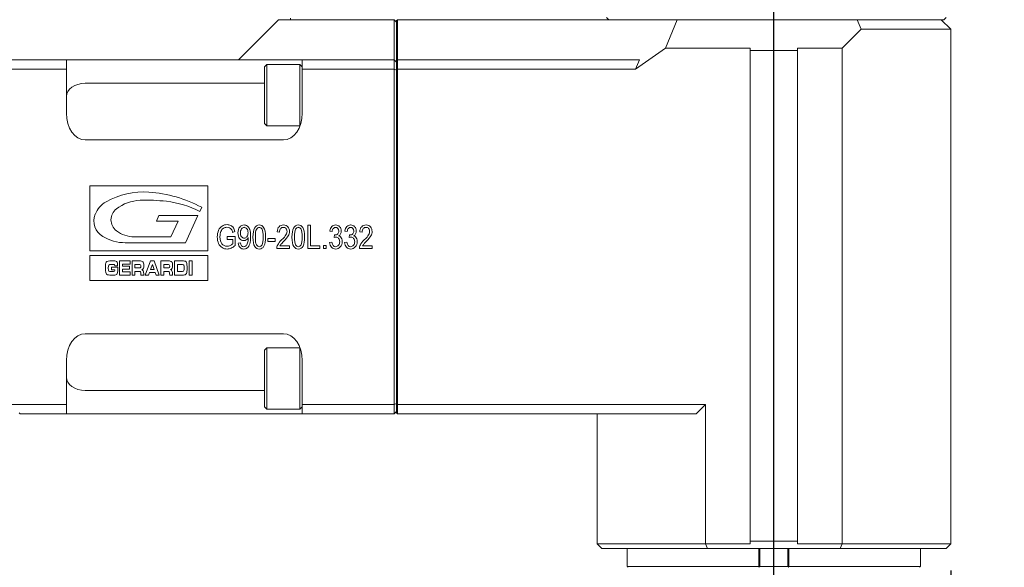
# Model space of a CAD drawing. Units: inches. Extents: x 0.9 to 38.4, y 0.9 to 29.5.
# Drawn here: x 17.7 to 25.9, y 11 to 15.6 of the extents above; entities that cross this region are included whole.
import ezdxf

# ---------------------------------------------------------------- set-up
doc = ezdxf.new("R2010")
doc.units = ezdxf.units.IN
doc.header["$LTSCALE"] = 3.571429
doc.header["$MEASUREMENT"] = 0
doc.layers.add('D', color=7, linetype='Continuous', lineweight=18)
doc.layers.add('L', color=7, linetype='Continuous', lineweight=18)
doc.styles.add('DEFAULT-ANSI', font='arial.ttf')
doc.dimstyles.new('INCH', dxfattribs={"dimscale": 3.571429, "dimtxt": 0.12, "dimasz": 0.098425, "dimexe": 0.125, "dimexo": 0.0625, "dimgap": 0.031496, "dimtad": 0, "dimtih": 1, "dimtoh": 1, "dimdec": 3, "dimrnd": 1e-08, "dimzin": 4, "dimdsep": 46, "dimtxsty": 'DEFAULT-ANSI', "dimcen": 0.09, "dimdle": 0.393701, "dimclrd": 7, "dimclre": 7, "dimclrt": 7, "dimadec": 0, "dimazin": 1, "dimtfac": 0.666667, "dimtdec": 3, "dimtofl": 0, "dimtmove": 0, "dimatfit": 3, "dimfxl": 1, "dimtolj": 1, "dimtzin": 4, "dimlwd": 25, "dimlwe": 25, "dimarcsym": 0})

# ---------------------------------------------------------------- blocks, each defined once
blk = doc.blocks.new('*D36')
at = {"layer": 'D', "color": 7, "linetype": 'Continuous', "lineweight": 25, "transparency": 16777216}
for p, q in [((8.2098, 12.1521), (8.2098, 6.0876)), ((23.9578, 9.472), (23.9578, 6.0876)), ((8.5613, 6.534), (15.7785, 6.534)), ((23.6063, 6.534), (17.954, 6.534))]:
    blk.add_line(p, q, dxfattribs=at)
at = {"layer": 'D', "color": 7, "linetype": 'Continuous', "transparency": 16777216}
for points in [[(8.5613, 6.5926), (8.5613, 6.4754), (8.2098, 6.534)], [(23.6063, 6.5926), (23.6063, 6.4754), (23.9578, 6.534)]]:
    blk.add_solid(points, dxfattribs=at)
at = {"layer": 'Defpoints', "color": 0, "linetype": 'Continuous', "transparency": 16777216}
for p in [(8.2098, 12.3753), (23.9578, 9.6952), (23.9578, 6.534)]:
    blk.add_point(p, dxfattribs=at)
at = {"layer": 'D', "color": 7, "linetype": 'Continuous', "lineweight": 25, "transparency": 16777216, "insert": (15.891, 6.7528), "char_height": 0.428571, "attachment_point": 1, "style": 'DEFAULT-ANSI'}
blk.add_mtext('\\A1;\\fArial|b0|i0;15.748"', dxfattribs=at)
blk = doc.blocks.new('*D37')
at = {"layer": 'D', "color": 7, "linetype": 'Continuous', "lineweight": 25, "transparency": 16777216}
for p, q in [((11.5563, 12.0507), (11.5563, 7.3734)), ((23.9578, 9.472), (23.9578, 7.3734)), ((11.9078, 7.8199), (17.0643, 7.8199)), ((23.6063, 7.8199), (19.2398, 7.8199))]:
    blk.add_line(p, q, dxfattribs=at)
at = {"layer": 'D', "color": 7, "linetype": 'Continuous', "transparency": 16777216}
for points in [[(11.9078, 7.8784), (11.9078, 7.7613), (11.5563, 7.8199)], [(23.6063, 7.8784), (23.6063, 7.7613), (23.9578, 7.8199)]]:
    blk.add_solid(points, dxfattribs=at)
at = {"layer": 'Defpoints', "color": 0, "linetype": 'Continuous', "transparency": 16777216}
for p in [(11.5563, 12.2739), (23.9578, 9.6952), (11.5563, 7.8199)]:
    blk.add_point(p, dxfattribs=at)
at = {"layer": 'D', "color": 7, "linetype": 'Continuous', "lineweight": 25, "transparency": 16777216, "insert": (17.1768, 8.0387), "char_height": 0.428571, "attachment_point": 1, "style": 'DEFAULT-ANSI'}
blk.add_mtext('\\A1;\\fArial|b0|i0;12.402"', dxfattribs=at)
blk = doc.blocks.new('*D38')
at = {"layer": 'D', "color": 7, "linetype": 'Continuous', "lineweight": 25, "transparency": 16777216}
for p, q in [((25.4342, 10.968), (25.4342, 8.084)), ((23.9578, 9.472), (23.9578, 8.084)), ((24.3094, 8.5305), (25.0827, 8.5305)), ((25.4342, 8.5305), (26.3672, 8.5305))]:
    blk.add_line(p, q, dxfattribs=at)
at = {"layer": 'D', "color": 7, "linetype": 'Continuous', "transparency": 16777216}
for points in [[(24.3094, 8.5891), (24.3094, 8.4719), (23.9578, 8.5305)], [(25.0827, 8.5891), (25.0827, 8.4719), (25.4342, 8.5305)]]:
    blk.add_solid(points, dxfattribs=at)
at = {"layer": 'Defpoints', "color": 0, "linetype": 'Continuous', "transparency": 16777216}
for p in [(25.4342, 11.1912), (23.9578, 9.6952), (25.4342, 8.5305)]:
    blk.add_point(p, dxfattribs=at)
at = {"layer": 'D', "color": 7, "linetype": 'Continuous', "lineweight": 25, "transparency": 16777216, "insert": (26.4797, 8.7493), "char_height": 0.428571, "attachment_point": 1, "style": 'DEFAULT-ANSI'}
blk.add_mtext('\\A1;\\fArial|b0|i0;1.476"', dxfattribs=at)
blk = doc.blocks.new('*D39')
at = {"layer": 'D', "color": 7, "linetype": 'Continuous', "lineweight": 25, "transparency": 16777216}
for p, q in [((24.1811, 16.2306), (27.6052, 16.2306)), ((27.1587, 15.8791), (27.1587, 13.2943)), ((27.1587, 10.0467), (27.1587, 12.6314)), ((24.9291, 9.6952), (27.6052, 9.6952))]:
    blk.add_line(p, q, dxfattribs=at)
at = {"layer": 'D', "color": 7, "linetype": 'Continuous', "transparency": 16777216}
for points in [[(27.1001, 15.8791), (27.2173, 15.8791), (27.1587, 16.2306)], [(27.1001, 10.0467), (27.2173, 10.0467), (27.1587, 9.6952)]]:
    blk.add_solid(points, dxfattribs=at)
at = {"layer": 'Defpoints', "color": 0, "linetype": 'Continuous', "transparency": 16777216}
for p in [(23.9578, 16.2306), (27.1587, 16.2306), (24.7059, 9.6952)]:
    blk.add_point(p, dxfattribs=at)
at = {"layer": 'D', "color": 7, "linetype": 'Continuous', "lineweight": 25, "transparency": 16777216, "insert": (26.3286, 13.1819), "char_height": 0.428571, "attachment_point": 1, "style": 'DEFAULT-ANSI'}
blk.add_mtext('\\A1;\\fArial|b0|i0;6.535"', dxfattribs=at)
blk = doc.blocks.new('*D40')
at = {"layer": 'D', "color": 7, "linetype": 'Continuous', "lineweight": 25, "transparency": 16777216}
for p, q in [((11.4578, 17.379), (11.4578, 19.702)), ((23.9578, 9.9184), (23.9578, 19.702)), ((11.8094, 19.2555), (16.3839, 19.2555)), ((23.6063, 19.2555), (18.5594, 19.2555))]:
    blk.add_line(p, q, dxfattribs=at)
at = {"layer": 'D', "color": 7, "linetype": 'Continuous', "transparency": 16777216}
for points in [[(11.8094, 19.3141), (11.8094, 19.197), (11.4578, 19.2555)], [(23.6063, 19.3141), (23.6063, 19.197), (23.9578, 19.2555)]]:
    blk.add_solid(points, dxfattribs=at)
at = {"layer": 'Defpoints', "color": 0, "linetype": 'Continuous', "transparency": 16777216}
for p in [(23.9578, 19.2555), (11.4578, 17.1558), (23.9578, 9.6952)]:
    blk.add_point(p, dxfattribs=at)
at = {"layer": 'D', "color": 7, "linetype": 'Continuous', "lineweight": 25, "transparency": 16777216, "insert": (16.4964, 19.4744), "char_height": 0.428571, "attachment_point": 1, "style": 'DEFAULT-ANSI'}
blk.add_mtext('\\A1;\\fArial|b0|i0;12.500"', dxfattribs=at)

msp = doc.modelspace()

# ---------------------------------------------------------------- linework, layer by layer
at = {"layer": 'L'}
for p, q in [((19.824, 15.5613), (19.4893, 15.2267)), ((20.0799, 15.5613), (19.824, 15.5613)), ((19.9224, 15.5731), (19.9224, 15.5613)), ((20.0799, 15.5613), (20.7886, 15.5613)), ((20.7886, 15.5613), (20.8082, 15.5416)), ((20.7886, 15.2267), (20.7886, 15.5613)), ((20.8161, 15.5613), (20.8082, 15.5534)), ((20.8082, 15.5534), (20.8082, 15.2188)), ((20.8161, 15.5613), (20.8161, 15.2267)), ((21.8404, 15.5613), (20.8161, 15.5613)), ((22.3971, 15.5613), (21.8404, 15.5613)), ((23.1508, 15.5613), (22.3971, 15.5613)), ((22.5602, 15.581), (22.5799, 15.5613)), ((23.0529, 15.3251), (23.1508, 15.5613)), ((23.1508, 15.5613), (24.6536, 15.5613)), ((24.6862, 15.4826), (24.6536, 15.5613)), ((24.6536, 15.5613), (24.8602, 15.5613)), ((25.1458, 15.5613), (24.8602, 15.5613)), ((25.1856, 15.5613), (25.1458, 15.5613)), ((25.1856, 15.5613), (25.3555, 15.5613)), ((25.4342, 15.4826), (25.3555, 15.5613)), ((25.3752, 15.5613), (25.3555, 15.5613)), ((25.3752, 15.5613), (25.3949, 15.581)), ((24.6862, 15.4826), (24.5287, 15.3251)), ((24.6862, 15.4826), (25.4342, 15.4826)), ((25.4342, 11.1912), (25.4342, 15.4826)), ((23.0529, 15.3251), (22.8024, 15.1479)), ((23.0529, 15.3251), (23.761, 15.3251)), ((23.761, 15.3251), (23.761, 15.3054)), ((24.1547, 15.3054), (23.761, 15.3054)), ((23.761, 11.2109), (23.761, 15.3054)), ((24.1547, 15.3251), (24.1547, 15.3054)), ((24.1547, 15.3251), (24.5287, 15.3251)), ((24.1547, 15.3054), (24.1547, 11.2109)), ((24.5287, 11.1912), (24.5287, 15.3251)), ((18.0523, 15.2267), (11.5563, 15.2267)), ((18.0523, 15.2267), (18.2098, 15.2267)), ((18.0523, 15.2267), (18.0523, 15.1479)), ((18.2098, 15.2267), (19.8634, 15.2267)), ((19.8634, 15.2267), (20.0208, 15.2267)), ((20.7886, 15.2267), (20.0208, 15.2267)), ((20.0208, 15.1479), (20.0208, 15.2267)), ((20.7886, 15.2267), (20.8082, 15.207)), ((20.7886, 15.2267), (20.7886, 15.1479)), ((20.8161, 15.2267), (20.8082, 15.2188)), ((20.8082, 15.1447), (20.8082, 15.2188)), ((20.8161, 15.1479), (20.8161, 15.2267)), ((20.8161, 15.2267), (22.835, 15.2267)), ((22.835, 15.2267), (22.8024, 15.1479)), ((18.0523, 15.1479), (11.5563, 15.1479)), ((18.0523, 15.1479), (18.0523, 14.7812)), ((19.7059, 15.1676), (19.7256, 15.1873)), ((19.7059, 14.6952), (19.7059, 15.1676)), ((19.7256, 14.6755), (19.7256, 15.1873)), ((20.0012, 15.1873), (19.7256, 15.1873)), ((20.0012, 14.6755), (20.0012, 15.1873)), ((20.0208, 15.1676), (20.0012, 15.1873)), ((20.7886, 15.1479), (20.0208, 15.1479)), ((20.0208, 15.1479), (20.0208, 14.7812)), ((20.7886, 15.1479), (20.7886, 12.3527)), ((20.7886, 15.1479), (20.8082, 15.1398)), ((20.8082, 15.1447), (20.8161, 15.1479)), ((20.8082, 12.3559), (20.8082, 15.1447)), ((20.8161, 12.3527), (20.8161, 15.1479)), ((20.8161, 15.1479), (22.8024, 15.1479)), ((19.7059, 15.0309), (18.2098, 15.0309)), ((19.7059, 14.6952), (19.7256, 14.6755)), ((20.0012, 14.6755), (19.7256, 14.6755)), ((20.0024, 14.6768), (20.0012, 14.6755)), ((18.2098, 14.5585), (19.8634, 14.5585)), ((18.2486, 14.1747), (18.2486, 13.6327)), ((19.2334, 14.1747), (18.2486, 14.1747)), ((19.2334, 13.6327), (19.2334, 14.1747)), ((19.1819, 13.997), (19.1652, 13.9606)), ((18.8038, 13.8816), (18.8253, 13.9285)), ((18.8253, 13.9285), (19.1504, 13.9285)), ((19.1504, 13.9285), (19.0458, 13.7011)), ((18.9858, 13.8816), (18.8038, 13.8816)), ((18.9254, 13.7503), (18.9858, 13.8816)), ((20.068, 13.8487), (20.068, 13.6519)), ((20.0894, 13.8487), (20.068, 13.8487)), ((20.0894, 13.6751), (20.0894, 13.8487)), ((18.6196, 13.7503), (18.9254, 13.7503)), ((19.4615, 13.7524), (19.3931, 13.7523)), ((19.3931, 13.7523), (19.3931, 13.7291)), ((19.3931, 13.7291), (19.4405, 13.7291)), ((19.4397, 13.7874), (19.4589, 13.7938)), ((19.4405, 13.7291), (19.4405, 13.6924)), ((19.4615, 13.6793), (19.4615, 13.7524)), ((19.5705, 13.7445), (19.5705, 13.7397)), ((19.7331, 13.7353), (19.7331, 13.7109)), ((19.794, 13.7353), (19.7331, 13.7353)), ((19.794, 13.7109), (19.794, 13.7353)), ((19.8116, 13.7926), (19.832, 13.79)), ((20.251, 13.7985), (20.2708, 13.7942)), ((20.2904, 13.7664), (20.2881, 13.7452)), ((20.2935, 13.7661), (20.2904, 13.7664)), ((20.3765, 13.7985), (20.3962, 13.7942)), ((20.4158, 13.7664), (20.4135, 13.7452)), ((20.4189, 13.7661), (20.4158, 13.7664)), ((20.5013, 13.7926), (20.5217, 13.79)), ((19.0458, 13.7011), (18.5441, 13.7011)), ((19.5062, 13.6995), (19.4871, 13.6974)), ((19.7331, 13.7109), (19.794, 13.7109)), ((19.8078, 13.6519), (19.9145, 13.6519)), ((19.9145, 13.6751), (19.8353, 13.6751)), ((19.9145, 13.6519), (19.9145, 13.6751)), ((20.068, 13.6519), (20.1689, 13.6519)), ((20.1689, 13.6751), (20.0894, 13.6751)), ((20.1689, 13.6519), (20.1689, 13.6751)), ((20.1981, 13.6794), (20.1981, 13.6519)), ((20.2207, 13.6794), (20.1981, 13.6794)), ((20.1981, 13.6519), (20.2207, 13.6519)), ((20.2207, 13.6519), (20.2207, 13.6794)), ((20.2688, 13.7072), (20.249, 13.704)), ((20.3942, 13.7072), (20.3744, 13.704)), ((20.4976, 13.6519), (20.6043, 13.6519)), ((20.6043, 13.6751), (20.5251, 13.6751)), ((20.6043, 13.6519), (20.6043, 13.6751)), ((18.2473, 13.5956), (18.2473, 13.3873)), ((19.233, 13.5956), (18.2473, 13.5956)), ((18.2486, 13.6327), (19.2334, 13.6327)), ((19.233, 13.3873), (19.233, 13.5956)), ((18.4021, 13.4927), (18.4021, 13.4889)), ((18.4286, 13.475), (18.4286, 13.4986)), ((18.4286, 13.4986), (18.4813, 13.4986)), ((18.4398, 13.5205), (18.4301, 13.5205)), ((18.4802, 13.5084), (18.4559, 13.5084)), ((18.4813, 13.4986), (18.4813, 13.4861)), ((18.496, 13.4316), (18.496, 13.5497)), ((18.496, 13.5497), (18.5835, 13.5497)), ((18.5202, 13.5224), (18.5202, 13.5062)), ((18.5835, 13.5224), (18.5202, 13.5224)), ((18.5202, 13.5062), (18.5801, 13.5062)), ((18.5202, 13.4808), (18.5202, 13.4588)), ((18.5801, 13.4808), (18.5202, 13.4808)), ((18.5801, 13.5062), (18.5801, 13.4808)), ((18.5835, 13.5497), (18.5835, 13.5224)), ((18.6006, 13.4316), (18.6006, 13.5497)), ((18.6637, 13.5497), (18.6006, 13.5497)), ((18.6249, 13.5193), (18.6249, 13.4915)), ((18.6543, 13.5193), (18.6249, 13.5193)), ((18.6249, 13.4915), (18.6561, 13.4915)), ((18.7109, 13.4316), (18.7541, 13.5497)), ((18.7541, 13.5497), (18.7849, 13.5497)), ((18.7701, 13.5201), (18.7558, 13.4791)), ((18.7558, 13.4791), (18.7843, 13.4791)), ((18.7843, 13.4791), (18.7701, 13.5201)), ((18.7849, 13.5497), (18.8281, 13.4316)), ((18.8408, 13.4316), (18.8408, 13.5497)), ((18.9039, 13.5497), (18.8408, 13.5497)), ((18.865, 13.5193), (18.865, 13.4915)), ((18.8945, 13.5193), (18.865, 13.5193)), ((18.865, 13.4915), (18.8962, 13.4915)), ((18.9559, 13.4316), (18.9559, 13.5497)), ((18.9559, 13.5497), (19.0285, 13.5497)), ((18.9801, 13.5193), (18.9801, 13.462)), ((19.0211, 13.5193), (18.9801, 13.5193)), ((19.0775, 13.5497), (19.1017, 13.5497)), ((19.0775, 13.4316), (19.0775, 13.5497)), ((19.1017, 13.5497), (19.1017, 13.4316)), ((18.457, 13.475), (18.4286, 13.475)), ((18.5835, 13.4316), (18.496, 13.4316)), ((18.5202, 13.4588), (18.5835, 13.4588)), ((18.5835, 13.4588), (18.5835, 13.4316)), ((18.6249, 13.4316), (18.6006, 13.4316)), ((18.6249, 13.4611), (18.6249, 13.4316)), ((18.6614, 13.4611), (18.6249, 13.4611)), ((18.6749, 13.4316), (18.6742, 13.4428)), ((18.6987, 13.4316), (18.6749, 13.4316)), ((18.739, 13.4316), (18.7109, 13.4316)), ((18.7459, 13.4518), (18.739, 13.4316)), ((18.7937, 13.4518), (18.7459, 13.4518)), ((18.8004, 13.4316), (18.7937, 13.4518)), ((18.8281, 13.4316), (18.8004, 13.4316)), ((18.865, 13.4316), (18.8408, 13.4316)), ((18.865, 13.4611), (18.865, 13.4316)), ((18.9016, 13.4611), (18.865, 13.4611)), ((18.915, 13.4316), (18.9144, 13.4428)), ((18.9389, 13.4316), (18.915, 13.4316)), ((19.0293, 13.4316), (18.9559, 13.4316)), ((18.9801, 13.462), (19.0214, 13.462)), ((19.1017, 13.4316), (19.0775, 13.4316)), ((18.2473, 13.3873), (19.233, 13.3873)), ((18.2098, 12.942), (19.8634, 12.942)), ((19.7059, 12.8054), (19.7256, 12.8251)), ((19.7256, 12.3133), (19.7256, 12.8251)), ((20.0012, 12.8251), (19.7256, 12.8251)), ((20.0012, 12.3133), (20.0012, 12.8251)), ((20.0024, 12.8238), (20.0012, 12.8251)), ((19.7059, 12.333), (19.7059, 12.8054)), ((18.0523, 12.3527), (18.0523, 12.7193)), ((20.0208, 12.3527), (20.0208, 12.7193)), ((19.7059, 12.4697), (18.2098, 12.4697)), ((18.0523, 12.3527), (11.5563, 12.3527)), ((18.0523, 12.3527), (18.0523, 12.2739)), ((19.7059, 12.333), (19.7256, 12.3133)), ((20.0208, 12.333), (20.0012, 12.3133)), ((20.7886, 12.3527), (20.0208, 12.3527)), ((20.0208, 12.2739), (20.0208, 12.3527)), ((20.7886, 12.3527), (20.8082, 12.3608)), ((20.7886, 12.3527), (20.7886, 12.2739)), ((20.8082, 12.2818), (20.8082, 12.3559)), ((20.8161, 12.3527), (20.8082, 12.3559)), ((20.8161, 12.2739), (20.8161, 12.3527)), ((23.387, 12.3527), (20.8161, 12.3527)), ((23.387, 12.3527), (23.3082, 12.2739)), ((23.387, 12.3527), (23.387, 11.1912)), ((17.6586, 12.2818), (17.6665, 12.2739)), ((18.0523, 12.2739), (17.6665, 12.2739)), ((18.2098, 12.2739), (18.0523, 12.2739)), ((18.2098, 12.2739), (19.8634, 12.2739)), ((20.0012, 12.3133), (19.7256, 12.3133)), ((20.0208, 12.2739), (19.8634, 12.2739)), ((20.7886, 12.2739), (20.0208, 12.2739)), ((20.7886, 12.2739), (20.8082, 12.2936)), ((20.8161, 12.2739), (20.8082, 12.2818)), ((23.3082, 12.2739), (20.8161, 12.2739)), ((22.4815, 11.1912), (22.4815, 12.2739)), ((22.4815, 11.1912), (22.5208, 11.1519)), ((23.387, 11.1912), (22.4815, 11.1912)), ((23.761, 11.1912), (23.387, 11.1912)), ((23.387, 11.1912), (23.4033, 11.1519)), ((24.1547, 11.2109), (23.761, 11.2109)), ((23.761, 11.2109), (23.761, 11.1912)), ((24.1547, 11.2109), (24.1547, 11.1912)), ((24.5287, 11.1912), (24.1547, 11.1912)), ((24.5287, 11.1912), (24.5124, 11.1519)), ((25.4342, 11.1912), (24.5287, 11.1912)), ((25.4342, 11.1912), (25.3949, 11.1519)), ((23.4033, 11.1519), (22.5208, 11.1519)), ((22.734, 11.1519), (22.734, 11.0023)), ((24.5124, 11.1519), (23.4033, 11.1519)), ((23.832, 11.0023), (23.832, 11.1519)), ((23.8406, 11.0023), (23.8406, 11.1519)), ((24.0751, 11.1519), (24.0751, 11.0023)), ((24.0837, 11.1519), (24.0837, 11.0023)), ((25.3949, 11.1519), (24.5124, 11.1519)), ((25.1817, 11.0023), (25.1817, 11.1519)), ((23.832, 11.0023), (22.734, 11.0023)), ((22.7418, 10.9944), (22.7384, 10.9974)), ((23.8406, 11.0023), (24.0751, 11.0023)), ((25.1817, 11.0023), (24.0837, 11.0023)), ((25.1773, 10.9974), (25.1739, 10.9944))]:
    msp.add_line(p, q, dxfattribs=at)
for centre, radius, start, end in [((18.6958, 13.4935), 0.6313, 85.89482, 119.62814), ((18.6804, 13.7097), 0.3458, 92.08344, 127.62063), ((18.7214, 12.5819), 1.4743, 83.50772, 92.08344), ((18.6611, 13.0106), 1.1155, 62.16732, 85.89482), ((18.4864, 13.8616), 0.2078, 119.62814, 158.42839), ((18.5395, 13.8925), 0.115, 127.62063, 232.37937), ((18.8005, 13.2763), 0.7755, 61.94471, 83.50772), ((18.4335, 13.8826), 0.151, 158.42839, 239.20375), ((18.5441, 14.0682), 0.367, 239.20375, 270), ((18.6196, 13.9964), 0.2461, 232.37937, 270)]:
    msp.add_arc(centre, radius, start, end, dxfattribs=at)
for centre, major_axis, ratio, start_param, end_param in [((18.2098, 14.9195), (-0.1575, 0), 0.707107, 4.712389, 6.283185), ((18.2098, 14.7812), (0, -0.2227), 0.707107, 4.712389, 6.283185), ((19.8634, 14.7812), (0, -0.2227), 0.707107, 0, 1.570796), ((19.7326, 13.0935), (-0.3658, 0.7305), 0.227913, 0.028336, 0.191549), ((60.8278, -63.8525), (41.4716, -77.696), 0.027927, 3.126687, 3.143804), ((28.8962, -4.092), (-9.5297, 17.9158), 0.049059, 6.257096, 6.288065), ((19.1912, 13.39), (0.224, 0.4348), 0.299864, 0.006111, 0.153249), ((19.1794, 13.4731), (-0.2517, -0.3684), 0.355078, 3.19225, 3.379601), ((19.1268, 13.048), (-0.3035, -0.7918), 0.185203, 2.862913, 3.018614), ((19.6098, 13.3809), (-0.0766, 0.4484), 0.226064, 6.244588, 6.486113), ((19.4789, 13.4777), (-0.0635, -0.3712), 0.33579, 2.966351, 3.19894), ((19.4429, 13.3612), (0.0991, 0.468), 0.217859, 6.100685, 6.329285), ((19.3103, 13.1314), (-0.2565, -0.6987), 0.161137, 2.727981, 2.954812), ((20.7201, 11.6902), (1.0769, -2.1551), 0.126077, 3.078673, 3.232589), ((20.0688, 12.194), (-0.4123, 1.635), 0.10794, 6.255971, 6.398781), ((19.406, 13.2509), (-0.274, -0.595), 0.242195, 2.989034, 3.252676), ((18.6702, 10.247), (1.0066, 3.574), 0.05319, 6.096532, 6.230917), ((17.984, 10.5863), (-1.698, -3.2583), 0.102956, 2.946546, 3.083146), ((20.4466, 13.0885), (0.6155, -0.75), 0.210294, 3.165341, 3.359969), ((21.0624, 11.8406), (1.2258, -2.0018), 0.138127, 3.057207, 3.176878), ((20.4612, 13.1894), (-0.6187, 0.6317), 0.181566, 0.015289, 0.183326), ((19.4579, 13.2421), (-0.4352, -0.5991), 0.230681, 3.072755, 3.307606), ((17.6326, 13.0405), (-2.2784, -0.7746), 0.15677, 3.088347, 3.194274), ((21.0465, 11.6891), (1.0775, -2.1562), 0.126044, 3.078689, 3.232565), ((20.3945, 12.1948), (-0.4121, 1.6343), 0.107965, 6.255965, 6.398808), ((19.732, 13.251), (-0.274, -0.5949), 0.242219, 2.989019, 3.252686), ((18.9985, 10.2554), (1.0042, 3.5656), 0.053252, 6.09631, 6.230855), ((18.3084, 10.5834), (-1.6996, -3.2612), 0.10291, 2.946636, 3.083174), ((21.2633, 12.5383), (0.9913, -1.3019), 0.162372, 3.161668, 3.299923), ((20.5859, 13.353), (-0.2997, 0.4725), 0.210472, 0.060526, 0.255428), ((19.8867, 12.7875), (-0.4302, -1.0588), 0.192252, 3.054111, 3.219555), ((20.0119, 13.5999), (-0.3091, -0.2186), 0.269569, 2.953147, 3.17564), ((19.2192, 13.2014), (-1.1212, -0.6238), 0.192987, 3.034636, 3.190654), ((21.3911, 12.5351), (0.9937, -1.305), 0.162174, 3.16164, 3.299725), ((20.7113, 13.353), (-0.2997, 0.4725), 0.210472, 0.060526, 0.255428), ((20.0122, 12.7876), (-0.4302, -1.0587), 0.192263, 3.054107, 3.21956), ((20.1373, 13.5999), (-0.3091, -0.2186), 0.269569, 2.953147, 3.17564), ((19.346, 13.2022), (-1.1198, -0.623), 0.193108, 3.034571, 3.190685), ((21.1362, 13.0886), (0.6153, -0.7498), 0.210311, 3.165344, 3.359989), ((21.7562, 11.8339), (1.2299, -2.0085), 0.137895, 3.057351, 3.176821), ((21.1514, 13.1889), (-0.6191, 0.6322), 0.181501, 0.015283, 0.18326), ((20.1476, 13.242), (-0.4352, -0.5991), 0.230679, 3.072755, 3.307604), ((18.3192, 13.0394), (-2.2816, -0.7757), 0.156659, 3.088381, 3.194233), ((19.9483, 13.2825), (-0.6099, 0.5466), 0.330531, 0.103018, 0.287993), ((25.417, 19.3454), (-6.0805, -5.6706), 0.095957, 6.193936, 6.253195), ((25.9255, 6.8834), (-6.5692, 6.9327), 0.077919, 0.033928, 0.082047), ((20.829, 17.6691), (-1.3096, -3.9485), 0.097377, 6.222156, 6.315471), ((19.9617, 15.0189), (0.4339, 1.2775), 0.140658, 3.055831, 3.189332), ((19.31, 14.3996), (-0.2359, 0.6581), 0.191116, 3.073185, 3.260099), ((19.2278, 14.1185), (-0.3275, 0.3712), 0.252038, 3.187024, 3.419858), ((18.1674, 18.8181), (-1.5089, 5.1416), 0.045906, 3.186863, 3.296764), ((19.4867, 13.5033), (-0.4015, -0.2789), 0.102397, 2.619943, 2.931717), ((19.2343, 13.328), (-0.6742, -0.452), 0.09646, 2.716659, 2.947103), ((19.3363, 13.623), (-0.556, -0.1832), 0.235307, 2.887946, 3.064244), ((18.4991, 18.7986), (-1.5031, 5.1221), 0.045992, 3.18695, 3.29706), ((20.0003, 13.4842), (-0.3255, -0.2514), 0.286206, 2.924049, 3.159128), ((19.9972, 14.1431), (0.3348, -0.3795), 0.284738, 6.22132, 6.380667), ((20.1697, 13.5896), (-0.1717, -0.1592), 0.36003, 3.155162, 3.362917), ((19.7502, 14.0867), (-0.5914, 0.3107), 0.25351, 3.133154, 3.274006), ((20.2792, 13.6769), (-0.0572, -0.0758), 0.650861, 2.430037, 2.754939), ((20.1257, 13.4842), (-0.3255, -0.2514), 0.286206, 2.924049, 3.159128), ((20.1223, 14.1434), (0.3351, -0.3798), 0.284627, 6.221337, 6.380624), ((20.295, 13.5894), (-0.1718, -0.1593), 0.359895, 3.155147, 3.362829), ((19.8768, 14.086), (-0.5902, 0.3101), 0.253769, 3.13314, 3.274132), ((20.4045, 13.6769), (-0.0572, -0.0758), 0.650734, 2.43023, 2.75508), ((20.1764, 13.5032), (-0.4016, -0.279), 0.102382, 2.620024, 2.931751), ((19.9241, 13.328), (-0.6742, -0.452), 0.096461, 2.716654, 2.947101), ((20.0258, 13.623), (-0.5563, -0.1832), 0.235247, 2.888009, 3.064263), ((20.7257, 15.7264), (-1.3746, -2.0653), 0.169498, 6.182834, 6.286723), ((19.4065, 14.2661), (-0.0078, -0.6165), 0.326357, 0.150415, 0.315266), ((23.0931, 19.8643), (3.5723, 6.1929), 0.054169, 3.072509, 3.172829), ((18.531, 16.8156), (1.016, -3.1649), 0.115837, 6.246015, 6.326679), ((19.2784, 14.4778), (-0.2632, 0.8081), 0.175297, 3.084563, 3.213452), ((19.5084, 13.8767), (-0.0338, 0.2059), 0.275155, 3.305641, 3.630148), ((18.8109, 15.3047), (0.7424, -1.6513), 0.149109, 0.037666, 0.158413), ((20.0594, 14.9584), (0.4037, 1.289), 0.127954, 3.022767, 3.181648), ((19.5407, 14.171), (-0.1271, 0.502), 0.197346, 3.091678, 3.348516), ((20.4237, 13.9575), (-0.6106, -0.2995), 0.15543, 5.854029, 6.079141), ((19.9401, 13.7797), (-0.0985, -0.095), 0.031714, 5.523761, 6.042938), ((20.3853, 14.9582), (0.4037, 1.2888), 0.12796, 3.022761, 3.181649), ((19.8665, 14.171), (-0.1271, 0.502), 0.197346, 3.091677, 3.348515), ((26.665, 19.2928), (-6.4012, -5.6277), 0.078196, 6.224791, 6.286603), ((23.8715, 20.9293), (3.5832, 7.2584), 0.054065, 3.064843, 3.168276), ((20.1815, 14.0673), (-0.1276, 0.3975), 0.259783, 3.058417, 3.297862), ((18.0141, 15.0902), (-2.3316, 1.4152), 0.144738, 3.112167, 3.229217), ((26.7904, 19.2928), (-6.4012, -5.6277), 0.078196, 6.224791, 6.286603), ((23.9969, 20.9293), (3.5832, 7.2584), 0.054065, 3.064843, 3.168276), ((20.3068, 14.0678), (-0.1277, 0.398), 0.259611, 3.058473, 3.297761), ((18.1368, 15.0919), (-2.3344, 1.4169), 0.14465, 3.112186, 3.229165), ((21.1134, 13.9575), (-0.6106, -0.2995), 0.155428, 5.854035, 6.079144), ((20.6299, 13.7798), (-0.0985, -0.095), 0.031712, 5.523852, 6.042964), ((20.0424, 6.6078), (1.6525, -6.9358), 0.028819, 3.165646, 3.261966), ((20.6245, 20.8268), (-2.2335, -7.3902), 0.032832, 6.174976, 6.271627), ((19.6992, 13.0885), (-1.3151, 0.4492), 0.083505, 6.043417, 6.256243), ((18.747, 12.6348), (-0.3374, 0.8826), 0.080821, 0.052975, 0.20836), ((18.7988, 13.3743), (-0.3934, 0.1389), 0.115782, 5.966431, 6.249213), ((16.8955, 13.0994), (-1.5791, -0.4407), 0.062378, 3.196341, 3.361482), ((18.1852, 13.4301), (-0.2694, -0.0863), 0.100217, 3.26382, 3.444743), ((16.6987, 8.9986), (-1.7703, -4.5471), 0.043863, 3.029399, 3.132403), ((17.6684, 16.406), (0.801, -2.9697), 0.046631, 0.020273, 0.171191), ((18.5622, 13.4929), (-0.11, -0.0224), 0.126217, 3.258775, 3.69586), ((16.9208, 12.3248), (-1.773, -1.2141), 0.091222, 3.166995, 3.274028), ((18.5677, 13.2854), (0.1028, 0.2317), 0.125134, 6.008239, 6.25759), ((18.6433, 13.5646), (-0.0272, 0.0716), 0.213144, 3.271435, 3.652783), ((17.6126, 14.6368), (1.0789, -1.1549), 0.094063, 6.217699, 6.333483), ((18.2764, 12.5888), (-0.4114, -0.9555), 0.099928, 2.913569, 3.111552), ((18.8024, 13.4929), (-0.11, -0.0224), 0.126215, 3.258772, 3.695844), ((17.1598, 12.3239), (-1.7743, -1.215), 0.09119, 3.166985, 3.27398), ((18.8079, 13.2856), (0.1027, 0.2316), 0.125167, 6.008164, 6.257582), ((18.8835, 13.5645), (-0.0272, 0.0715), 0.213192, 3.271474, 3.652925), ((17.8518, 14.6379), (1.0799, -1.156), 0.094019, 6.21773, 6.33346), ((18.5165, 12.5888), (-0.4114, -0.9555), 0.099928, 2.913569, 3.111552), ((17.4827, 12.2515), (-1.5694, -1.2899), 0.093493, 3.10742, 3.254864), ((18.8137, 12.5458), (0.217, 0.9706), 0.050194, 6.062314, 6.214546), ((18.9957, 13.6329), (-0.0344, 0.1693), 0.123729, 3.364023, 3.688022), ((16.4053, 22.5652), (2.6419, -9.1284), 0.028822, 0.03247, 0.09926), ((17.4505, 13.7218), (-1.0039, 0.2561), 0.050504, 2.94614, 3.117833), ((16.3093, 15.1939), (-2.1446, 1.7292), 0.067189, 3.140854, 3.195716), ((18.5714, 13.379), (-0.0996, -0.0786), 0.236651, 3.150555, 3.432874), ((18.8115, 13.379), (-0.0996, -0.0786), 0.236645, 3.150553, 3.432863), ((18.2098, 12.7193), (0, 0.2227), 0.707107, 0, 1.570796), ((19.8634, 12.7193), (0, 0.2227), 0.707107, 4.712389, 6.283185), ((18.2098, 12.5811), (-0.1575, 0), 0.707107, 0, 1.570796), ((22.734, 11.0036), (-0.0469, 0.0514), 0.013257, 1.585365, 1.679857)]:
    msp.add_ellipse(centre, major_axis=major_axis, ratio=ratio, start_param=start_param, end_param=end_param, dxfattribs=at)
for points in [[(19.3515, 13.8408), (19.3397, 13.8333), (19.3303, 13.8215), (19.323, 13.8055)], [(19.4143, 13.8252), (19.4208, 13.822), (19.4259, 13.8177), (19.4299, 13.8122)], [(19.446, 13.8269), (19.4403, 13.835), (19.433, 13.8412), (19.4241, 13.8456)], [(19.4299, 13.8122), (19.4338, 13.8067), (19.4371, 13.7984), (19.4397, 13.7874)], [(19.499, 13.8317), (19.489, 13.8198), (19.4842, 13.8036), (19.4842, 13.7831)], [(19.5351, 13.8495), (19.5208, 13.8495), (19.5089, 13.8435), (19.499, 13.8317)], [(19.5045, 13.7822), (19.5045, 13.7966), (19.5077, 13.808), (19.5144, 13.8166)], [(19.5589, 13.8175), (19.5652, 13.8094), (19.5684, 13.7984), (19.5684, 13.7843)], [(19.5832, 13.8103), (19.5784, 13.8232), (19.5717, 13.8329), (19.5631, 13.8395)], [(19.6229, 13.824), (19.614, 13.807), (19.6096, 13.782), (19.6096, 13.7489)], [(19.6299, 13.7489), (19.6299, 13.7806), (19.6328, 13.802), (19.6389, 13.813)], [(19.6614, 13.8296), (19.6712, 13.8296), (19.6792, 13.8241), (19.6854, 13.8133)], [(19.8408, 13.8193), (19.8467, 13.8262), (19.8543, 13.8296), (19.8635, 13.8296)], [(19.8635, 13.8296), (19.8721, 13.8296), (19.8792, 13.8264), (19.8851, 13.8201)], [(19.8851, 13.8201), (19.891, 13.8138), (19.894, 13.8056), (19.894, 13.7955)], [(19.9488, 13.824), (19.9399, 13.807), (19.9355, 13.782), (19.9355, 13.7489)], [(19.9558, 13.7489), (19.9558, 13.7806), (19.9587, 13.802), (19.9648, 13.813)], [(19.9873, 13.8296), (19.9971, 13.8296), (20.005, 13.8241), (20.0113, 13.8133)], [(20.2998, 13.8495), (20.2873, 13.8495), (20.2767, 13.8452), (20.2679, 13.8367)], [(20.2807, 13.8208), (20.286, 13.8267), (20.2924, 13.8296), (20.3001, 13.8296)], [(20.3001, 13.8296), (20.3074, 13.8296), (20.3136, 13.8268), (20.3188, 13.8212)], [(20.4252, 13.8495), (20.4127, 13.8495), (20.4021, 13.8452), (20.3933, 13.8367)], [(20.4061, 13.8208), (20.4114, 13.8267), (20.4178, 13.8296), (20.4255, 13.8296)], [(20.4255, 13.8296), (20.4329, 13.8296), (20.439, 13.8268), (20.4442, 13.8212)], [(20.5306, 13.8193), (20.5365, 13.8262), (20.544, 13.8296), (20.5533, 13.8296)], [(20.5533, 13.8296), (20.5619, 13.8296), (20.569, 13.8264), (20.5749, 13.8201)], [(20.5749, 13.8201), (20.5808, 13.8138), (20.5838, 13.8056), (20.5838, 13.7955)], [(19.3507, 13.6916), (19.3397, 13.7048), (19.3342, 13.7245), (19.3342, 13.7508)], [(19.4842, 13.7831), (19.4842, 13.763), (19.4889, 13.7473), (19.4984, 13.7358)], [(19.514, 13.7513), (19.5075, 13.759), (19.5045, 13.7694), (19.5045, 13.7822)], [(19.5325, 13.7186), (19.5398, 13.7186), (19.5469, 13.7209), (19.5539, 13.7255)], [(19.5539, 13.7255), (19.5609, 13.7301), (19.5664, 13.7365), (19.5705, 13.7445)], [(19.5705, 13.7397), (19.5705, 13.7242), (19.5686, 13.7108), (19.5649, 13.6993)], [(19.5828, 13.6916), (19.5878, 13.7065), (19.5904, 13.7275), (19.5904, 13.7546)], [(19.6096, 13.7489), (19.6096, 13.712), (19.6144, 13.6861), (19.6242, 13.6711)], [(19.639, 13.6846), (19.6328, 13.6955), (19.6299, 13.717), (19.6299, 13.7489)], [(19.7016, 13.674), (19.7104, 13.6911), (19.7149, 13.716), (19.7149, 13.7489)], [(19.9043, 13.7589), (19.9109, 13.7704), (19.9143, 13.7824), (19.9143, 13.795)], [(19.9355, 13.7489), (19.9355, 13.712), (19.9403, 13.6861), (19.9501, 13.6711)], [(19.9649, 13.6846), (19.9587, 13.6955), (19.9558, 13.717), (19.9558, 13.7489)], [(20.0275, 13.674), (20.0363, 13.6911), (20.0408, 13.716), (20.0408, 13.7489)], [(20.2881, 13.7452), (20.2936, 13.7469), (20.2983, 13.7479), (20.3021, 13.7479)], [(20.3172, 13.775), (20.3112, 13.7691), (20.3032, 13.7653), (20.2935, 13.7661)], [(20.3021, 13.7479), (20.3109, 13.7479), (20.3183, 13.7442), (20.3245, 13.7372)], [(20.3265, 13.799), (20.3265, 13.789), (20.3234, 13.781), (20.3172, 13.775)], [(20.3508, 13.7331), (20.3481, 13.74), (20.3448, 13.7455), (20.3406, 13.7496)], [(20.4135, 13.7452), (20.419, 13.7469), (20.4237, 13.7479), (20.4275, 13.7479)], [(20.4427, 13.775), (20.4366, 13.7691), (20.4287, 13.7653), (20.4189, 13.7661)], [(20.4275, 13.7479), (20.4363, 13.7479), (20.4437, 13.7442), (20.4499, 13.7372)], [(20.4519, 13.799), (20.4519, 13.789), (20.4488, 13.781), (20.4427, 13.775)], [(20.4762, 13.7331), (20.4735, 13.74), (20.4702, 13.7455), (20.466, 13.7496)], [(20.594, 13.7589), (20.6007, 13.7704), (20.6041, 13.7824), (20.6041, 13.795)], [(19.3937, 13.672), (19.376, 13.672), (19.3617, 13.6785), (19.3507, 13.6916)], [(19.3523, 13.6603), (19.3647, 13.6524), (19.3786, 13.6485), (19.3945, 13.6485)], [(19.4195, 13.678), (19.4106, 13.674), (19.402, 13.672), (19.3937, 13.672)], [(19.3945, 13.6485), (19.4063, 13.6485), (19.4177, 13.6512), (19.429, 13.6562)], [(19.4405, 13.6924), (19.4353, 13.6868), (19.4283, 13.6821), (19.4195, 13.678)], [(19.4871, 13.6974), (19.4888, 13.6815), (19.4936, 13.6693), (19.5019, 13.661)], [(19.5019, 13.661), (19.5101, 13.6527), (19.5203, 13.6485), (19.5327, 13.6485)], [(19.6242, 13.6711), (19.634, 13.656), (19.6467, 13.6485), (19.6621, 13.6485)], [(19.6621, 13.6485), (19.6796, 13.6485), (19.6927, 13.657), (19.7016, 13.674)], [(19.8163, 13.6834), (19.8103, 13.6717), (19.8075, 13.6613), (19.8078, 13.6519)], [(19.8353, 13.6751), (19.8375, 13.6794), (19.8402, 13.6838), (19.8437, 13.6882)], [(19.9501, 13.6711), (19.9599, 13.656), (19.9726, 13.6485), (19.988, 13.6485)], [(19.988, 13.6485), (20.0054, 13.6485), (20.0186, 13.657), (20.0275, 13.674)], [(20.2653, 13.6635), (20.2749, 13.6535), (20.2866, 13.6485), (20.3005, 13.6485)], [(20.3005, 13.6485), (20.3152, 13.6485), (20.328, 13.6541), (20.3387, 13.6657)], [(20.3336, 13.7096), (20.3336, 13.6974), (20.3303, 13.6874), (20.3236, 13.6798)], [(20.3908, 13.6635), (20.4004, 13.6535), (20.412, 13.6485), (20.4259, 13.6485)], [(20.4259, 13.6485), (20.4406, 13.6485), (20.4534, 13.6541), (20.4641, 13.6657)], [(20.459, 13.7096), (20.459, 13.6974), (20.4557, 13.6874), (20.449, 13.6798)], [(20.5061, 13.6834), (20.5001, 13.6717), (20.4973, 13.6613), (20.4976, 13.6519)], [(20.5251, 13.6751), (20.5273, 13.6794), (20.5299, 13.6838), (20.5335, 13.6882)], [(18.4069, 13.4652), (18.4037, 13.4683), (18.4021, 13.4761), (18.4021, 13.4889)], [(18.4516, 13.5191), (18.4541, 13.5181), (18.4555, 13.5145), (18.4559, 13.5084)], [(18.6722, 13.4944), (18.6707, 13.4924), (18.6653, 13.4915), (18.6561, 13.4915)], [(18.6956, 13.4885), (18.6977, 13.4947), (18.6987, 13.5019), (18.6987, 13.5103)], [(18.9124, 13.4944), (18.9109, 13.4924), (18.9055, 13.4915), (18.8962, 13.4915)], [(18.9357, 13.4885), (18.9379, 13.4947), (18.9389, 13.5019), (18.9389, 13.5103)], [(19.0211, 13.5193), (19.0277, 13.5193), (19.0318, 13.5173), (19.0335, 13.5134)], [(19.0603, 13.4892), (19.0603, 13.5107), (19.0587, 13.5261), (19.0554, 13.5356)], [(18.3883, 13.438), (18.3953, 13.4328), (18.4092, 13.4303), (18.43, 13.4303)], [(18.4328, 13.4607), (18.4187, 13.4607), (18.41, 13.4622), (18.4069, 13.4652)], [(18.43, 13.4303), (18.4519, 13.4303), (18.4659, 13.4327), (18.4721, 13.4377)], [(18.6708, 13.4578), (18.6726, 13.4557), (18.6737, 13.4507), (18.6742, 13.4428)], [(18.6931, 13.467), (18.6902, 13.4723), (18.6865, 13.4759), (18.6821, 13.4777)], [(18.6987, 13.4316), (18.6979, 13.4499), (18.696, 13.4617), (18.6931, 13.467)], [(18.9109, 13.4578), (18.9128, 13.4557), (18.9139, 13.4507), (18.9144, 13.4428)], [(18.9333, 13.467), (18.9304, 13.4723), (18.9267, 13.4759), (18.9222, 13.4777)], [(18.9389, 13.4316), (18.9381, 13.4499), (18.9362, 13.4617), (18.9333, 13.467)], [(19.0339, 13.4687), (19.0325, 13.4641), (19.0284, 13.462), (19.0214, 13.462)], [(19.0293, 13.4316), (19.042, 13.4316), (19.0504, 13.4357), (19.0544, 13.444)], [(23.8363, 10.9974), (23.8351, 10.9964), (23.834, 10.9954), (23.8328, 10.9944)], [(24.0829, 10.9944), (24.0817, 10.9954), (24.0806, 10.9964), (24.0794, 10.9974)]]:
    msp.add_open_spline(points, degree=3, dxfattribs=at)
for points, weights in [([(23.832, 11.0023), (23.8342, 10.9998), (23.8363, 10.9974)], [1.00243868737, 1.00234933905, 1.002253617]), ([(23.8406, 11.0023), (23.8385, 10.9999), (23.8363, 10.9974)], [1.24633815169, 1.23130911861, 1.21567921305]), ([(24.0751, 11.0023), (24.0772, 10.9999), (24.0794, 10.9974)], [1.24633815169, 1.23131092069, 1.21568296129]), ([(24.0794, 10.9974), (24.0815, 10.9998), (24.0837, 11.0023)], [1.00225362383, 1.0023493571, 1.00243871508]), ([(25.1817, 11.0023), (25.1795, 10.9998), (25.1773, 10.9974)], [1.00243871455, 1.00234935682, 1.00225362384])]:
    msp.add_rational_spline(points, weights, degree=2, dxfattribs=at)

# ---------------------------------------------------------------- dimensions: what is measured, and where the dimension line sits
at = {"layer": 'D', "color": 7, "linetype": 'Continuous', "lineweight": 25}
for base, p1, p2, override, picture, middle in [((23.9578, 19.2555), (11.4578, 17.1558), (23.9578, 9.6952), {"dimgap": 0.031496, "dimtih": 0, "dimtoh": 0, "dimdec": 3, "dimtol": 0, "dimlim": 0, "dimtp": 0, "dimtm": 0, "dimtdec": 3, "dimatfit": 1}, '*D40', (17.4717, 19.2555)), ((25.4342, 8.5305), (23.9578, 9.6952), (25.4342, 11.1912), {"dimgap": 0.031496, "dimtih": 0, "dimtoh": 0, "dimdec": 3, "dimtol": 0, "dimlim": 0, "dimtp": 0, "dimtm": 0, "dimtdec": 3, "dimatfit": 2}, '*D38', (27.2884, 8.5305))]:
    dim = msp.add_linear_dim(base=base, p1=p1, p2=p2, text='\\fArial|b0|i0;<>"', dimstyle='INCH', override=override, dxfattribs=at)
    dim.commit()
    dim.dimension.update_dxf_attribs({"geometry": picture, "text_midpoint": middle, "dimtype": 160})
for base, p1, p2, angle, override, picture, middle in [((27.1587, 16.2306), (24.7059, 9.6952), (23.9578, 16.2306), 90, {"dimgap": 0.031496, "dimdec": 3, "dimtol": 0, "dimlim": 0, "dimtp": 0, "dimtm": 0, "dimtdec": 3, "dimatfit": 1}, '*D39', (27.1587, 12.9629)), ((23.9578, 6.534), (8.2098, 12.3753), (23.9578, 9.6952), 180, {"dimgap": 0.031496, "dimtih": 0, "dimtoh": 0, "dimdec": 3, "dimtol": 0, "dimlim": 0, "dimtp": 0, "dimtm": 0, "dimtdec": 3, "dimatfit": 1}, '*D36', (16.8662, 6.534)), ((11.55627, 7.81986), (23.95785, 9.69517), (11.55627, 12.27391), 180, {"dimgap": 0.031496, "dimtih": 0, "dimtoh": 0, "dimdec": 3, "dimtol": 0, "dimlim": 0, "dimtp": 0, "dimtm": 0, "dimtdec": 3, "dimatfit": 1}, '*D37', (18.15208, 7.81986))]:
    dim = msp.add_linear_dim(base=base, p1=p1, p2=p2, angle=angle, text='\\fArial|b0|i0;<>"', dimstyle='INCH', override=override, dxfattribs=at)
    dim.commit()
    dim.dimension.update_dxf_attribs({"geometry": picture, "text_midpoint": middle, "dimtype": 160})

doc.saveas('drawing.dxf')
